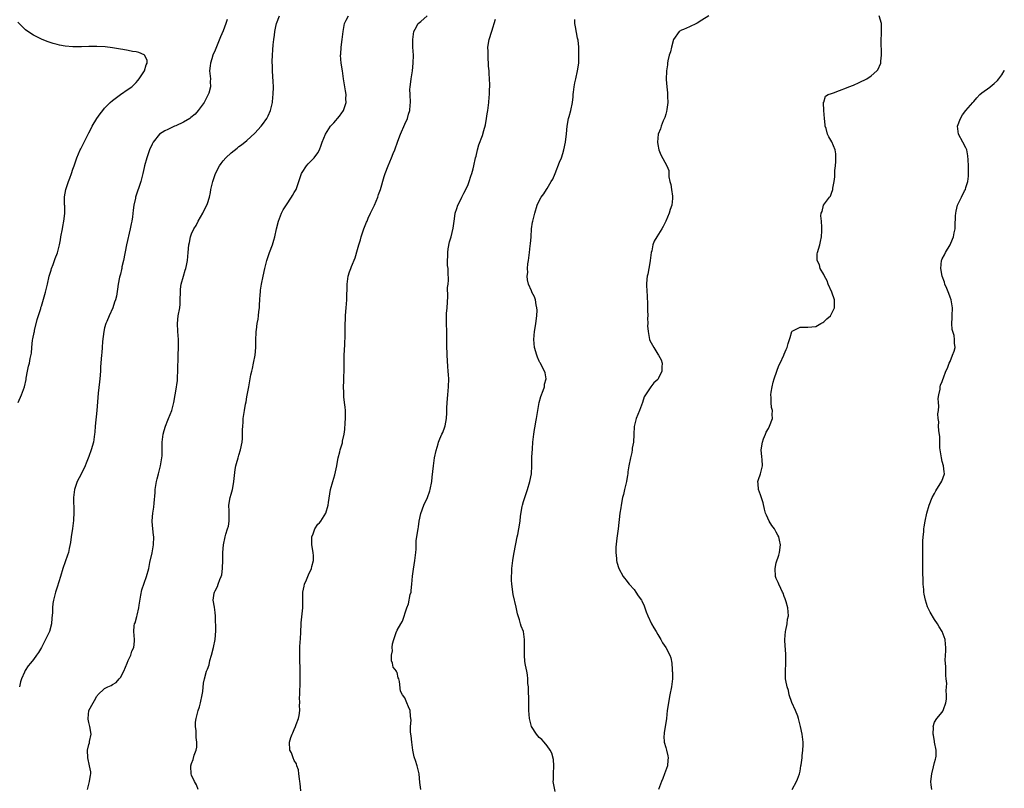
# Model space of a CAD drawing. Units: inches. Extents: x 2535000 to 2538000, y 1545000 to 1548000.
# Drawn here: x 2536760 to 2537009, y 1546983 to 1547178 of the extents above; entities that cross this region are included whole.
import ezdxf

# ---------------------------------------------------------------- set-up
doc = ezdxf.new("R2010")
doc.units = ezdxf.units.IN
doc.header["$MEASUREMENT"] = 0
doc.layers.add('LD25351545_10ft', color=53, linetype='Continuous')

msp = doc.modelspace()

# ---------------------------------------------------------------- linework, layer by layer
at = {"layer": 'LD25351545_10ft'}
for points, elevation in [([(2536759.13, 1547081), (2536759.99, 1547083), (2536760.73, 1547085), (2536761.11, 1547086.89), (2536761.18, 1547087.18), (2536761.48, 1547089), (2536761.73, 1547090.27), (2536761.95, 1547091), (2536762.16, 1547092.16), (2536762.46, 1547093.54), (2536762.57, 1547095), (2536762.79, 1547096.79), (2536762.87, 1547097.13), (2536763.21, 1547098.79), (2536763.23, 1547099), (2536763.29, 1547099.29), (2536763.95, 1547102.05), (2536764.82, 1547104.82), (2536764.89, 1547105.11), (2536765, 1547105.47), (2536766, 1547109), (2536766.34, 1547110.34), (2536766.53, 1547111), (2536767, 1547113), (2536767.44, 1547114.56), (2536767.59, 1547115), (2536767.98, 1547115.98), (2536768.35, 1547117), (2536768.51, 1547117.49), (2536769.04, 1547118.96), (2536769.55, 1547121), (2536769.8, 1547122.2), (2536769.94, 1547123), (2536770.34, 1547125), (2536770.41, 1547125.59), (2536770.7, 1547127), (2536770.91, 1547128.91), (2536770.9, 1547130.9), (2536770.89, 1547131), (2536770.87, 1547133), (2536770.89, 1547133.11), (2536771.19, 1547135), (2536771.85, 1547137), (2536772.17, 1547137.83), (2536772.58, 1547139), (2536773, 1547140.1), (2536773.28, 1547141), (2536773.97, 1547143), (2536774.84, 1547145), (2536775, 1547145.29), (2536775.55, 1547146.45), (2536775.79, 1547147), (2536777, 1547149.3), (2536777.56, 1547150.44), (2536777.87, 1547151), (2536779, 1547152.96), (2536779.86, 1547154.14), (2536780.51, 1547155), (2536781, 1547155.57), (2536782.43, 1547157), (2536783, 1547157.55), (2536785, 1547159.04), (2536787, 1547160.37), (2536787.9, 1547161), (2536788.46, 1547161.54), (2536789, 1547162.08), (2536789.43, 1547162.57), (2536789.77, 1547163), (2536791.08, 1547165), (2536791.48, 1547166.52), (2536791.76, 1547167), (2536791.74, 1547167.74), (2536791.12, 1547169), (2536791, 1547169.09), (2536789.67, 1547169.67), (2536789, 1547169.82), (2536788.03, 1547169.97), (2536787, 1547170.21), (2536785.6, 1547170.4), (2536785, 1547170.52), (2536783, 1547170.84), (2536781.1, 1547171.1), (2536779, 1547171.22), (2536777, 1547171.19), (2536775.13, 1547171.13), (2536773, 1547171.12), (2536771, 1547171.27), (2536769.55, 1547171.55), (2536769, 1547171.68), (2536767.97, 1547171.97), (2536767, 1547172.33), (2536766.49, 1547172.49), (2536765.07, 1547173.07), (2536763, 1547174.04), (2536761.59, 1547175), (2536761, 1547175.42), (2536759, 1547177.35)], 8030), ([(2536811.98, 1547178.02), (2536811.72, 1547177), (2536811, 1547175.14), (2536810.34, 1547173.66), (2536809, 1547170.27), (2536808.43, 1547169), (2536808.11, 1547168.11), (2536807.76, 1547167), (2536807.72, 1547166.28), (2536807.54, 1547165), (2536807.72, 1547163.72), (2536807.78, 1547163), (2536807.68, 1547162.32), (2536807.78, 1547161), (2536807.37, 1547159.37), (2536807.24, 1547159), (2536806.17, 1547157), (2536804.72, 1547155), (2536803.9, 1547154.1), (2536802.82, 1547153.18), (2536802.57, 1547153), (2536801, 1547152.05), (2536799, 1547151.12), (2536798.68, 1547151), (2536797, 1547150.17), (2536796.2, 1547149.8), (2536794.92, 1547149), (2536793.26, 1547147), (2536793, 1547146.44), (2536792.38, 1547145), (2536791.69, 1547143), (2536791.11, 1547141), (2536791, 1547140.54), (2536790.67, 1547139), (2536790.32, 1547137.68), (2536790.17, 1547137), (2536788.83, 1547133), (2536788.78, 1547132.78), (2536788.4, 1547131), (2536788.23, 1547129.77), (2536788.03, 1547128.03), (2536787.85, 1547127), (2536787.69, 1547126.31), (2536787.45, 1547125), (2536786.53, 1547121), (2536785.76, 1547117), (2536785.4, 1547115.4), (2536785.32, 1547115), (2536785.28, 1547114.72), (2536785, 1547113.56), (2536784.78, 1547112.78), (2536784.43, 1547111), (2536784.28, 1547109.72), (2536783.97, 1547107.97), (2536783.76, 1547107), (2536783.54, 1547106.46), (2536783.05, 1547105), (2536782.15, 1547103), (2536781.54, 1547101.54), (2536781.3, 1547101), (2536781, 1547099.98), (2536780.77, 1547099), (2536780.49, 1547096.49), (2536780.4, 1547095), (2536780.3, 1547093.7), (2536780.22, 1547093), (2536779.96, 1547090.04), (2536779.92, 1547089), (2536779.77, 1547087), (2536779.71, 1547086.29), (2536779.39, 1547083.39), (2536779.05, 1547079), (2536778.58, 1547075), (2536778.51, 1547073.49), (2536778.47, 1547073), (2536778.22, 1547071), (2536777.6, 1547069), (2536777, 1547067.36), (2536776.31, 1547065.69), (2536776.06, 1547065), (2536775.09, 1547062.91), (2536774.05, 1547061), (2536773.34, 1547059), (2536773.12, 1547057), (2536773.22, 1547053.22), (2536773.12, 1547051.12), (2536772.88, 1547049.12), (2536772.57, 1547047), (2536772.4, 1547045.6), (2536772.02, 1547044.02), (2536771.83, 1547043), (2536771.65, 1547042.35), (2536770.45, 1547039), (2536769.82, 1547037), (2536769, 1547034.25), (2536768.55, 1547033), (2536768.03, 1547031), (2536767.87, 1547030.13), (2536767.8, 1547029), (2536767.83, 1547027.83), (2536767.61, 1547026.39), (2536767.54, 1547025), (2536767.06, 1547023), (2536766.06, 1547021), (2536765, 1547018.94), (2536764.3, 1547017.7), (2536763.8, 1547017), (2536763, 1547015.94), (2536762.24, 1547015), (2536761.65, 1547014.35), (2536760.87, 1547013.13), (2536760.72, 1547012.72), (2536759.99, 1547011), (2536759.72, 1547010.28), (2536759.44, 1547009)], 8040), ([(2536776.69, 1546983), (2536777.21, 1546985), (2536777.4, 1546986.6), (2536777.49, 1546987), (2536777.48, 1546987.48), (2536777.21, 1546989), (2536776.72, 1546991), (2536776.69, 1546993), (2536777, 1546994.4), (2536777.15, 1546994.85), (2536777.19, 1546995.19), (2536777.56, 1546997), (2536777.26, 1546999), (2536777, 1546999.99), (2536776.84, 1547000.84), (2536776.83, 1547001), (2536777.03, 1547003), (2536778.07, 1547005), (2536778.44, 1547005.56), (2536779, 1547006.66), (2536779.17, 1547006.83), (2536779.28, 1547007), (2536781, 1547008.55), (2536781.81, 1547009), (2536782.65, 1547009.35), (2536783, 1547009.63), (2536783.91, 1547010.09), (2536784.69, 1547011), (2536785, 1547011.4), (2536785.84, 1547013), (2536786.73, 1547015), (2536787, 1547015.66), (2536787.65, 1547017), (2536787.93, 1547018.07), (2536788.42, 1547019), (2536788.6, 1547020.6), (2536788.6, 1547021), (2536788.38, 1547023), (2536788.48, 1547024.48), (2536788.59, 1547025), (2536788.74, 1547025.26), (2536789.18, 1547026.82), (2536789.2, 1547027.2), (2536789.63, 1547029), (2536789.72, 1547029.72), (2536790.21, 1547032.21), (2536790.43, 1547033.57), (2536791, 1547035.29), (2536791.63, 1547037), (2536792.19, 1547039), (2536792.48, 1547040.48), (2536793.01, 1547042.99), (2536793.37, 1547045), (2536793.42, 1547047), (2536793.39, 1547047.39), (2536793.19, 1547049), (2536793.07, 1547050.93), (2536793.07, 1547051.07), (2536793.24, 1547053), (2536793.46, 1547054.54), (2536793.52, 1547055.52), (2536793.77, 1547058.23), (2536793.82, 1547059), (2536793.97, 1547059.97), (2536794.14, 1547061), (2536794.33, 1547061.67), (2536794.65, 1547063), (2536795.17, 1547065), (2536795.49, 1547067), (2536795.56, 1547067.56), (2536795.59, 1547069), (2536795.54, 1547070.46), (2536795.58, 1547071), (2536795.66, 1547071.66), (2536795.78, 1547073), (2536796.09, 1547073.91), (2536796.38, 1547075), (2536797, 1547076.55), (2536797.21, 1547077), (2536798.03, 1547079), (2536798.53, 1547081), (2536798.84, 1547083), (2536799, 1547083.92), (2536799.41, 1547086.59), (2536799.44, 1547087), (2536799.45, 1547087.45), (2536799.57, 1547089), (2536799.64, 1547093), (2536799.71, 1547095), (2536799.67, 1547097), (2536799.51, 1547099), (2536799.43, 1547101), (2536799.65, 1547103), (2536800.01, 1547105), (2536800.09, 1547105.91), (2536800.16, 1547107), (2536800.18, 1547109), (2536800.24, 1547109.76), (2536800.4, 1547111), (2536800.95, 1547113.05), (2536801.41, 1547114.59), (2536801.54, 1547115), (2536801.72, 1547115.72), (2536801.96, 1547117), (2536802.03, 1547117.97), (2536802.17, 1547119), (2536802.32, 1547121), (2536802.45, 1547121.55), (2536802.72, 1547123), (2536803, 1547123.71), (2536803.62, 1547125), (2536804.16, 1547125.84), (2536804.7, 1547127), (2536805.82, 1547129), (2536806.23, 1547129.77), (2536806.84, 1547131), (2536807, 1547131.44), (2536807.51, 1547133), (2536807.79, 1547134.21), (2536807.91, 1547135), (2536808.39, 1547137), (2536809.09, 1547139), (2536810.1, 1547141), (2536810.46, 1547141.54), (2536811, 1547142.26), (2536811.67, 1547143), (2536813, 1547144.28), (2536814.53, 1547145.47), (2536815, 1547145.84), (2536815.67, 1547146.33), (2536817, 1547147.4), (2536819, 1547149.23), (2536820.61, 1547151), (2536821, 1547151.48), (2536822.03, 1547153), (2536822.37, 1547153.63), (2536822.95, 1547155), (2536823.45, 1547157), (2536823.61, 1547158.39), (2536823.7, 1547159), (2536823.72, 1547161), (2536823.66, 1547162.34), (2536823.56, 1547163.56), (2536823.5, 1547165), (2536823.47, 1547166.53), (2536823.44, 1547167), (2536823.43, 1547167.43), (2536823.48, 1547169), (2536823.61, 1547170.39), (2536823.66, 1547171.66), (2536823.82, 1547173), (2536823.97, 1547174.03), (2536824.04, 1547175), (2536824.3, 1547176.3), (2536824.47, 1547177), (2536825.24, 1547179)], 8050), ([(2536804.67, 1546983), (2536804.22, 1546984.22), (2536803.76, 1546985), (2536803, 1546986.68), (2536802.88, 1546987), (2536802.82, 1546988.82), (2536802.8, 1546989), (2536803, 1546989.62), (2536803.43, 1546990.57), (2536803.69, 1546991.69), (2536804.18, 1546993), (2536804.3, 1546993.7), (2536804.35, 1546995), (2536804.2, 1546996.2), (2536804.14, 1546997.86), (2536803.98, 1546999), (2536804.03, 1547000.03), (2536804.13, 1547001), (2536804.31, 1547001.69), (2536804.68, 1547003), (2536805, 1547003.97), (2536805.31, 1547005), (2536805.71, 1547007), (2536805.84, 1547007.84), (2536806.05, 1547009.95), (2536806.26, 1547011), (2536806.82, 1547013), (2536807, 1547013.52), (2536807.42, 1547014.58), (2536807.67, 1547015.67), (2536808.09, 1547017), (2536808.6, 1547019), (2536809.01, 1547021), (2536809.17, 1547023.17), (2536809.09, 1547026.91), (2536809, 1547027.88), (2536808.85, 1547029.15), (2536808.51, 1547031), (2536808.75, 1547032.75), (2536808.8, 1547033), (2536809, 1547033.31), (2536809.55, 1547034.45), (2536809.73, 1547035), (2536810.17, 1547036.17), (2536810.54, 1547037), (2536810.63, 1547037.37), (2536810.87, 1547039), (2536810.91, 1547041.09), (2536810.92, 1547043), (2536811.05, 1547045), (2536811.51, 1547047), (2536811.69, 1547047.69), (2536812.14, 1547049), (2536812.32, 1547049.68), (2536812.53, 1547051), (2536812.55, 1547052.55), (2536812.54, 1547053), (2536812.49, 1547053.51), (2536812.48, 1547055), (2536812.79, 1547057), (2536813, 1547057.78), (2536813.37, 1547059), (2536813.44, 1547059.44), (2536813.74, 1547061), (2536813.75, 1547061.75), (2536814.02, 1547064.02), (2536814.22, 1547065), (2536814.41, 1547065.59), (2536814.78, 1547067), (2536815, 1547067.72), (2536815.42, 1547069), (2536815.82, 1547071), (2536815.89, 1547071.89), (2536815.94, 1547073), (2536815.9, 1547074.1), (2536815.96, 1547075), (2536816.06, 1547076.06), (2536816.07, 1547077), (2536816.37, 1547079), (2536816.65, 1547080.65), (2536816.79, 1547081.21), (2536817, 1547082.44), (2536817.49, 1547085), (2536818.03, 1547088.03), (2536818.22, 1547089), (2536818.39, 1547089.61), (2536818.69, 1547091), (2536819.08, 1547093), (2536819.26, 1547095), (2536819.28, 1547097), (2536819.36, 1547098.64), (2536819.37, 1547099), (2536819.4, 1547099.4), (2536819.62, 1547101), (2536819.85, 1547102.15), (2536819.95, 1547103), (2536820.04, 1547104.04), (2536820.18, 1547105), (2536820.23, 1547105.77), (2536820.29, 1547107), (2536820.39, 1547108.39), (2536820.43, 1547109), (2536820.48, 1547109.52), (2536820.73, 1547111), (2536821.16, 1547113), (2536821.56, 1547115), (2536822.03, 1547117), (2536822.71, 1547119), (2536823.46, 1547121), (2536823.82, 1547122.18), (2536824.04, 1547123), (2536824.5, 1547125), (2536825.03, 1547127), (2536825.81, 1547129), (2536826.19, 1547129.81), (2536827, 1547131.1), (2536828.26, 1547133), (2536828.52, 1547133.48), (2536829, 1547134.22), (2536829.45, 1547135), (2536830.18, 1547137), (2536830.83, 1547139), (2536831, 1547139.3), (2536832.12, 1547141), (2536832.53, 1547141.47), (2536833.52, 1547142.48), (2536834.06, 1547143), (2536835, 1547144.29), (2536835.41, 1547145), (2536835.83, 1547146.17), (2536836.09, 1547147), (2536836.87, 1547149), (2536838.17, 1547151), (2536839, 1547151.89), (2536840.45, 1547153.55), (2536841, 1547154.36), (2536841.28, 1547154.72), (2536841.43, 1547155), (2536842.1, 1547157), (2536842.08, 1547157.92), (2536842.13, 1547159), (2536842, 1547160), (2536841.78, 1547161), (2536841.45, 1547163), (2536841.19, 1547165), (2536840.88, 1547167), (2536840.73, 1547169), (2536840.77, 1547169.23), (2536840.88, 1547171), (2536841.13, 1547173), (2536841.34, 1547175), (2536841.73, 1547177), (2536842.14, 1547177.86), (2536842.75, 1547179)], 8060), ([(2536830.67, 1546982.67), (2536830.5, 1546984.5), (2536830.44, 1546985), (2536830.31, 1546985.69), (2536830.18, 1546987), (2536830.03, 1546988.03), (2536829.66, 1546989), (2536829.54, 1546989.54), (2536829, 1546990.38), (2536828.73, 1546991), (2536828.29, 1546992.29), (2536827.91, 1546993), (2536827.83, 1546995), (2536828.17, 1546996.17), (2536828.48, 1546997), (2536828.65, 1546997.35), (2536829, 1546998.22), (2536829.34, 1546999), (2536829.48, 1546999.48), (2536830.03, 1547001), (2536830.21, 1547001.79), (2536830.37, 1547003), (2536830.33, 1547004.33), (2536830.4, 1547005), (2536830.33, 1547006.33), (2536830.38, 1547007), (2536830.5, 1547010.5), (2536830.49, 1547012.49), (2536830.46, 1547013), (2536830.45, 1547014.45), (2536830.42, 1547015), (2536830.42, 1547016.42), (2536830.39, 1547017), (2536830.42, 1547017.58), (2536830.43, 1547019), (2536830.53, 1547020.53), (2536830.59, 1547021), (2536830.7, 1547023), (2536830.76, 1547024.76), (2536830.75, 1547025.25), (2536831.16, 1547029), (2536831.16, 1547031), (2536831.18, 1547033), (2536831.49, 1547034.51), (2536831.63, 1547035), (2536832.11, 1547036.11), (2536832.46, 1547037), (2536832.62, 1547037.38), (2536833.37, 1547039), (2536833.46, 1547039.46), (2536833.85, 1547041), (2536833.84, 1547042.16), (2536833.78, 1547043), (2536833.48, 1547045), (2536833.44, 1547046.56), (2536833.46, 1547047), (2536833.75, 1547047.75), (2536834.17, 1547049), (2536835, 1547050.23), (2536835.41, 1547050.59), (2536835.74, 1547051), (2536837.03, 1547053), (2536837.61, 1547055), (2536837.67, 1547055.67), (2536838.18, 1547059), (2536838.73, 1547061), (2536839.27, 1547062.73), (2536839.45, 1547063.45), (2536839.8, 1547065), (2536839.91, 1547066.09), (2536840.15, 1547067), (2536840.55, 1547068.55), (2536840.62, 1547069), (2536840.72, 1547069.28), (2536841.17, 1547070.83), (2536841.22, 1547071.22), (2536841.61, 1547073), (2536841.82, 1547074.18), (2536841.91, 1547075.91), (2536842, 1547077), (2536841.95, 1547079), (2536841.87, 1547079.87), (2536841.72, 1547081), (2536841.57, 1547082.43), (2536841.53, 1547083), (2536841.54, 1547083.54), (2536841.5, 1547085), (2536841.53, 1547086.47), (2536841.58, 1547087.58), (2536841.6, 1547089), (2536841.59, 1547090.41), (2536841.65, 1547091.65), (2536841.66, 1547093), (2536841.7, 1547094.3), (2536841.76, 1547095.76), (2536841.89, 1547098.11), (2536841.89, 1547099), (2536841.87, 1547099.87), (2536841.92, 1547101), (2536842, 1547102.01), (2536842, 1547103), (2536842.06, 1547104.06), (2536842.14, 1547105), (2536842.28, 1547107), (2536842.38, 1547111), (2536842.65, 1547113), (2536843, 1547114.1), (2536843.31, 1547115), (2536843.49, 1547115.49), (2536844.37, 1547117.63), (2536845, 1547119.79), (2536845.34, 1547121), (2536845.75, 1547122.25), (2536845.95, 1547123), (2536846.62, 1547125), (2536847.32, 1547126.68), (2536847.41, 1547127), (2536847.72, 1547127.73), (2536848.31, 1547129), (2536849.29, 1547131), (2536850.13, 1547133), (2536850.32, 1547133.68), (2536850.8, 1547135), (2536851.72, 1547138.28), (2536851.97, 1547139), (2536852.74, 1547141), (2536853.64, 1547143), (2536854.07, 1547144.07), (2536854.46, 1547145), (2536855.25, 1547147.25), (2536855.9, 1547149), (2536857, 1547151.52), (2536857.63, 1547153), (2536857.91, 1547154.09), (2536858.21, 1547155), (2536858.35, 1547156.35), (2536858.39, 1547157), (2536858.3, 1547159), (2536858.28, 1547160.28), (2536858.32, 1547161), (2536858.43, 1547161.57), (2536858.6, 1547163), (2536858.93, 1547165), (2536859.13, 1547167), (2536859.15, 1547169), (2536859.04, 1547171.04), (2536858.98, 1547173), (2536859.23, 1547175), (2536859.58, 1547175.58), (2536860.35, 1547177), (2536860.69, 1547177.31), (2536861, 1547177.53), (2536862.61, 1547179)], 8070), ([(2536861, 1546983), (2536860.76, 1546984.76), (2536860.63, 1546987), (2536860.07, 1546989), (2536859.64, 1546990.36), (2536859.41, 1546991), (2536859.32, 1546991.32), (2536858.99, 1546993.01), (2536858.73, 1546995), (2536858.59, 1546996.59), (2536858.5, 1546997), (2536858.4, 1546997.6), (2536858.44, 1546999), (2536858.6, 1547000.6), (2536858.54, 1547001), (2536858.41, 1547001.59), (2536858.3, 1547003), (2536857.95, 1547003.95), (2536857.48, 1547005), (2536857, 1547006.2), (2536856.39, 1547007), (2536855.92, 1547007.92), (2536855.63, 1547010.37), (2536855.45, 1547011), (2536855.31, 1547011.31), (2536855, 1547012.62), (2536854.85, 1547012.85), (2536854.84, 1547013), (2536854.03, 1547014.03), (2536853.9, 1547015), (2536853.57, 1547015.57), (2536853.57, 1547017), (2536853.84, 1547018.16), (2536853.74, 1547019), (2536853.87, 1547019.87), (2536854.19, 1547021), (2536854.78, 1547022.78), (2536855, 1547023.33), (2536855.96, 1547025), (2536856.37, 1547025.63), (2536857.52, 1547029), (2536857.95, 1547030.05), (2536858.36, 1547032.36), (2536858.55, 1547033), (2536858.62, 1547033.38), (2536858.77, 1547035), (2536858.93, 1547037.07), (2536859.18, 1547038.82), (2536859.54, 1547041), (2536859.65, 1547042.35), (2536859.75, 1547043), (2536859.86, 1547043.86), (2536859.86, 1547045), (2536859.89, 1547046.11), (2536860.32, 1547049), (2536860.43, 1547049.57), (2536860.63, 1547051), (2536861, 1547052.94), (2536861.83, 1547055), (2536862.73, 1547057), (2536863.32, 1547058.68), (2536863.41, 1547059), (2536863.78, 1547061), (2536863.88, 1547062.12), (2536864.2, 1547065), (2536864.34, 1547065.66), (2536864.52, 1547067), (2536864.89, 1547068.89), (2536865.41, 1547070.59), (2536865.5, 1547071), (2536865.81, 1547071.81), (2536866.35, 1547073), (2536866.59, 1547073.41), (2536867.13, 1547074.87), (2536867.16, 1547075.16), (2536867.52, 1547077), (2536867.61, 1547078.39), (2536867.63, 1547079.63), (2536867.67, 1547081), (2536867.85, 1547083), (2536868.07, 1547085), (2536868.12, 1547087), (2536868.06, 1547088.06), (2536867.99, 1547089), (2536867.87, 1547090.13), (2536867.66, 1547093), (2536867.61, 1547095.61), (2536867.64, 1547097), (2536867.59, 1547099), (2536867.49, 1547101), (2536867.52, 1547103), (2536867.55, 1547103.55), (2536867.68, 1547105), (2536867.85, 1547107.85), (2536867.82, 1547110.18), (2536867.91, 1547111), (2536868, 1547112), (2536867.97, 1547114.03), (2536867.91, 1547115), (2536867.77, 1547115.77), (2536867.77, 1547117), (2536867.87, 1547118.13), (2536867.83, 1547119), (2536867.97, 1547119.97), (2536868.27, 1547121.73), (2536868.67, 1547123), (2536869.21, 1547125.21), (2536869.43, 1547127), (2536869.57, 1547127.57), (2536869.72, 1547129), (2536870.14, 1547130.14), (2536870.37, 1547131), (2536871, 1547132.09), (2536871.4, 1547133), (2536871.92, 1547134.08), (2536872.4, 1547135), (2536873, 1547136.23), (2536873.27, 1547137), (2536873.66, 1547138.34), (2536873.9, 1547139), (2536874.24, 1547140.24), (2536874.43, 1547141), (2536874.89, 1547143), (2536875, 1547143.42), (2536875.37, 1547145), (2536875.73, 1547146.27), (2536876.63, 1547148.63), (2536877, 1547149.89), (2536877.4, 1547151.4), (2536877.69, 1547153), (2536877.84, 1547154.16), (2536878.01, 1547155), (2536878.25, 1547157), (2536878.33, 1547158.33), (2536878.4, 1547159), (2536878.43, 1547160.43), (2536878.47, 1547161), (2536878.48, 1547161.52), (2536878.43, 1547163), (2536878.32, 1547164.32), (2536878.3, 1547165), (2536878.19, 1547166.19), (2536878.17, 1547167), (2536878.07, 1547168.07), (2536878.05, 1547169), (2536878.05, 1547169.95), (2536878.02, 1547171), (2536878.32, 1547173), (2536879, 1547175.11), (2536879.89, 1547178.11)], 8080), ([(2536895, 1546982.5), (2536894.61, 1546984.61), (2536894.56, 1546985), (2536894.58, 1546985.42), (2536894.59, 1546987), (2536894.7, 1546989), (2536894.61, 1546990.61), (2536894.21, 1546992.21), (2536893.74, 1546993), (2536893, 1546994.04), (2536892.22, 1546995), (2536891.64, 1546995.64), (2536891, 1546996.19), (2536890.62, 1546996.62), (2536890.31, 1546997), (2536889.02, 1546999), (2536888.63, 1547000.63), (2536888.55, 1547001), (2536888.39, 1547003), (2536888.34, 1547004.34), (2536888.34, 1547005.66), (2536888.29, 1547008.29), (2536888.25, 1547009), (2536888.14, 1547009.86), (2536888.12, 1547011), (2536888.05, 1547012.05), (2536887.83, 1547013), (2536887.53, 1547014.47), (2536887.39, 1547015.39), (2536887.23, 1547017), (2536887.26, 1547018.74), (2536887.24, 1547019.24), (2536887.28, 1547021), (2536887, 1547023), (2536886.39, 1547024.39), (2536886.27, 1547025), (2536886.04, 1547025.96), (2536885.65, 1547027), (2536885.5, 1547027.5), (2536885.18, 1547029.18), (2536884.43, 1547032.43), (2536884.33, 1547033), (2536884.27, 1547033.73), (2536884.07, 1547035), (2536884, 1547036), (2536883.99, 1547037), (2536884.04, 1547037.96), (2536884.07, 1547039), (2536884.31, 1547041), (2536884.4, 1547041.6), (2536884.64, 1547043), (2536885.43, 1547047), (2536885.56, 1547047.56), (2536885.82, 1547049), (2536886.13, 1547051), (2536886.28, 1547052.28), (2536886.68, 1547054.68), (2536886.75, 1547055), (2536887, 1547055.93), (2536887.31, 1547057), (2536888, 1547059), (2536888.64, 1547061), (2536889.01, 1547063), (2536889.12, 1547065), (2536889.16, 1547067.16), (2536889.27, 1547069.27), (2536889.39, 1547071), (2536889.59, 1547073), (2536889.81, 1547074.19), (2536889.93, 1547075), (2536890.14, 1547076.14), (2536890.33, 1547077), (2536891.01, 1547081), (2536891.44, 1547082.56), (2536892.03, 1547084.03), (2536892.33, 1547085), (2536892.35, 1547085.65), (2536892.72, 1547087), (2536892.52, 1547088.52), (2536892.34, 1547089), (2536891.6, 1547090.4), (2536891.3, 1547091), (2536891.18, 1547091.18), (2536891, 1547091.52), (2536890.55, 1547092.55), (2536890.39, 1547093), (2536889.82, 1547095), (2536889.64, 1547097), (2536889.8, 1547099), (2536889.94, 1547099.94), (2536890.12, 1547101), (2536890.39, 1547103), (2536890.45, 1547104.45), (2536890.41, 1547105), (2536890.19, 1547105.81), (2536890.03, 1547107), (2536889.81, 1547107.81), (2536889.14, 1547109), (2536889.1, 1547109.1), (2536889, 1547109.28), (2536888.29, 1547111), (2536888.06, 1547112.06), (2536887.92, 1547113), (2536888.07, 1547113.93), (2536888.05, 1547115), (2536888.12, 1547116.12), (2536888.28, 1547117), (2536888.37, 1547117.63), (2536888.51, 1547119), (2536888.72, 1547120.72), (2536888.75, 1547121.25), (2536888.93, 1547123), (2536889.08, 1547125), (2536889.32, 1547126.68), (2536889.38, 1547127), (2536889.87, 1547129), (2536890.51, 1547131), (2536891, 1547132.11), (2536891.5, 1547133), (2536892.14, 1547133.86), (2536892.83, 1547135), (2536893, 1547135.24), (2536894.02, 1547137), (2536894.41, 1547137.59), (2536895, 1547139.01), (2536896.13, 1547141.87), (2536896.6, 1547143), (2536897, 1547144.13), (2536897.26, 1547145), (2536897.67, 1547147), (2536897.76, 1547147.76), (2536897.87, 1547149), (2536897.94, 1547150.06), (2536898.03, 1547151), (2536898.43, 1547153), (2536898.57, 1547153.43), (2536899.01, 1547154.99), (2536899.4, 1547157), (2536899.56, 1547158.44), (2536899.59, 1547159), (2536899.65, 1547159.65), (2536899.82, 1547161), (2536900.01, 1547161.99), (2536900.23, 1547163), (2536900.7, 1547165), (2536900.98, 1547167), (2536901.04, 1547169), (2536900.98, 1547171), (2536900.81, 1547172.81), (2536900.68, 1547173.32), (2536900.18, 1547176.18), (2536900, 1547177), (2536899.99, 1547178.01)], 8090), ([(2536933.88, 1547179), (2536932.17, 1547177.83), (2536931, 1547177.1), (2536930.77, 1547177), (2536929, 1547176.14), (2536927.53, 1547175.53), (2536927, 1547175.35), (2536926.37, 1547175), (2536925.01, 1547173), (2536924.46, 1547171), (2536924.19, 1547169.81), (2536923.9, 1547169), (2536923.55, 1547167.55), (2536923.47, 1547167), (2536923.45, 1547166.55), (2536923.24, 1547165), (2536923.15, 1547162.85), (2536923.27, 1547161), (2536923.47, 1547159.47), (2536923.47, 1547158.53), (2536923.51, 1547157), (2536923.26, 1547155.26), (2536923.23, 1547154.77), (2536923, 1547154.07), (2536922.76, 1547153.24), (2536922.35, 1547152.35), (2536921.85, 1547151), (2536921.66, 1547150.34), (2536921.12, 1547149), (2536921, 1547148), (2536920.92, 1547147), (2536921, 1547146.34), (2536921.27, 1547145), (2536921.8, 1547143.8), (2536923.31, 1547141), (2536923.76, 1547139.76), (2536923.78, 1547139), (2536923.83, 1547138.17), (2536924.07, 1547137), (2536924.27, 1547136.27), (2536924.49, 1547135), (2536924.7, 1547133.3), (2536924.75, 1547133), (2536924.74, 1547132.74), (2536924.52, 1547131), (2536924.12, 1547129.88), (2536923.87, 1547129), (2536923.06, 1547126.94), (2536922.38, 1547125.62), (2536922.03, 1547125), (2536920.72, 1547123), (2536920.11, 1547121.89), (2536919.76, 1547121), (2536919.46, 1547119.46), (2536919.34, 1547119), (2536919.11, 1547117), (2536919, 1547116.38), (2536918.45, 1547113.55), (2536918.32, 1547113), (2536918.23, 1547112.23), (2536918.13, 1547111), (2536918.2, 1547109), (2536918.27, 1547108.27), (2536918.42, 1547105.59), (2536918.43, 1547105), (2536918.39, 1547104.39), (2536918.44, 1547103), (2536918.38, 1547102.38), (2536918.44, 1547101), (2536918.42, 1547100.42), (2536918.53, 1547099), (2536918.9, 1547097), (2536919, 1547096.74), (2536919.96, 1547095), (2536921, 1547093.3), (2536921.22, 1547093), (2536921.82, 1547091.82), (2536922.1, 1547091), (2536922.01, 1547089.99), (2536922.03, 1547089), (2536921.17, 1547087.17), (2536921.08, 1547087), (2536921, 1547086.89), (2536919.99, 1547086.01), (2536919.25, 1547085), (2536917.87, 1547083), (2536917.56, 1547082.44), (2536917.11, 1547081), (2536916.4, 1547079), (2536915.56, 1547077), (2536915.01, 1547074.99), (2536914.94, 1547072.94), (2536914.84, 1547071), (2536914.52, 1547069.48), (2536914.5, 1547069), (2536914.4, 1547068.4), (2536914.07, 1547067), (2536913.69, 1547065), (2536913.43, 1547063.43), (2536913.38, 1547063), (2536913.37, 1547062.63), (2536913.07, 1547061), (2536912.6, 1547059), (2536912.29, 1547057.71), (2536912.1, 1547057), (2536911.69, 1547055), (2536911.61, 1547054.39), (2536911.39, 1547053), (2536910.94, 1547049), (2536910.63, 1547046.63), (2536910.37, 1547044.37), (2536910.34, 1547043), (2536910.51, 1547041.49), (2536910.51, 1547041), (2536910.6, 1547040.6), (2536911.13, 1547039), (2536912.27, 1547037), (2536912.56, 1547036.56), (2536913, 1547036.06), (2536913.43, 1547035.43), (2536913.77, 1547035), (2536915, 1547033.64), (2536915.45, 1547033), (2536916.07, 1547032.07), (2536916.87, 1547031), (2536917, 1547030.78), (2536917.53, 1547029.53), (2536918.05, 1547028.05), (2536918.46, 1547027), (2536919.43, 1547025), (2536919.97, 1547023.97), (2536920.58, 1547023), (2536921, 1547022.26), (2536921.78, 1547021), (2536922.19, 1547020.19), (2536923, 1547019), (2536924.08, 1547017), (2536924.33, 1547016.33), (2536924.54, 1547015), (2536924.6, 1547013.4), (2536924.67, 1547013), (2536924.7, 1547012.7), (2536924.71, 1547011), (2536924.51, 1547009), (2536924.08, 1547007), (2536923.92, 1547006.08), (2536923.68, 1547005), (2536923.41, 1547003), (2536923.2, 1547001), (2536922.65, 1546997.35), (2536922.59, 1546997), (2536922.56, 1546996.56), (2536922.63, 1546995), (2536923, 1546993.66), (2536923.21, 1546993), (2536923.57, 1546991.57), (2536923.65, 1546991), (2536923.57, 1546990.43), (2536923.43, 1546989), (2536922.74, 1546987), (2536922.24, 1546985.76), (2536921.9, 1546985), (2536921.17, 1546983)], 8100), ([(2536955.01, 1546983), (2536956.08, 1546985), (2536956.39, 1546985.61), (2536956.83, 1546987), (2536957, 1546987.68), (2536957.24, 1546989), (2536957.25, 1546989.25), (2536957.52, 1546991), (2536957.54, 1546991.54), (2536957.73, 1546993), (2536957.76, 1546994.24), (2536957.75, 1546995), (2536957.5, 1546997), (2536957.11, 1546999), (2536956.67, 1547000.67), (2536956.63, 1547001), (2536956.44, 1547001.56), (2536955.89, 1547003), (2536954.96, 1547005.04), (2536954.29, 1547007), (2536954.07, 1547008.07), (2536953.72, 1547009), (2536953.41, 1547010.59), (2536953.36, 1547011), (2536953.31, 1547013), (2536953.42, 1547015), (2536953.39, 1547015.39), (2536953.42, 1547017), (2536953.33, 1547018.67), (2536953.25, 1547019.25), (2536953.16, 1547021), (2536953.28, 1547023), (2536953.39, 1547023.39), (2536953.71, 1547025), (2536953.86, 1547026.14), (2536954.08, 1547027), (2536954.03, 1547028.03), (2536953.93, 1547029), (2536953.48, 1547030.52), (2536953.27, 1547031.27), (2536953, 1547031.93), (2536952.7, 1547032.7), (2536952.57, 1547033), (2536952.11, 1547033.89), (2536951.6, 1547035), (2536951.45, 1547035.45), (2536951, 1547036.44), (2536950.79, 1547037), (2536950.69, 1547039), (2536951, 1547040.46), (2536951.6, 1547042.4), (2536951.81, 1547043), (2536952.04, 1547045), (2536951.83, 1547046.17), (2536951.64, 1547047), (2536951.4, 1547047.4), (2536951, 1547048.21), (2536950.7, 1547048.7), (2536950.55, 1547049), (2536949.87, 1547049.87), (2536949.18, 1547051), (2536948.48, 1547052.48), (2536948.28, 1547053), (2536948.02, 1547053.98), (2536947.63, 1547055.63), (2536947, 1547057.65), (2536946.47, 1547059), (2536946.41, 1547060.41), (2536946.32, 1547061), (2536946.46, 1547061.54), (2536947.03, 1547063), (2536947.49, 1547065), (2536947.39, 1547066.61), (2536947.31, 1547067.31), (2536947.16, 1547069), (2536947.47, 1547071), (2536947.79, 1547071.79), (2536948.23, 1547073), (2536948.47, 1547073.53), (2536949, 1547074.43), (2536949.29, 1547075), (2536950.05, 1547077), (2536949.98, 1547077.98), (2536950.02, 1547079), (2536949.79, 1547079.79), (2536949.67, 1547081), (2536949.69, 1547082.31), (2536949.62, 1547083), (2536949.68, 1547083.68), (2536949.93, 1547085), (2536950.22, 1547086.22), (2536950.44, 1547087), (2536951.1, 1547089), (2536951.64, 1547090.36), (2536951.98, 1547091), (2536952.92, 1547093), (2536953, 1547093.26), (2536953.51, 1547094.49), (2536953.74, 1547095), (2536953.97, 1547095.97), (2536954.3, 1547097), (2536954.52, 1547097.48), (2536954.96, 1547099), (2536955, 1547099.06), (2536957, 1547100.12), (2536958.07, 1547100.07), (2536959, 1547100.1), (2536961, 1547100.32), (2536962.23, 1547101), (2536962.73, 1547101.27), (2536963, 1547101.42), (2536963.78, 1547102.22), (2536964.71, 1547103), (2536965, 1547103.46), (2536965.74, 1547105), (2536965.71, 1547106.29), (2536965.72, 1547107), (2536965.04, 1547109), (2536964.16, 1547111), (2536963.84, 1547111.84), (2536963.2, 1547113), (2536963, 1547113.45), (2536962.12, 1547115), (2536961.92, 1547115.92), (2536961.34, 1547117), (2536961.33, 1547118.67), (2536961.38, 1547119), (2536961.99, 1547121), (2536962.21, 1547121.79), (2536962.46, 1547123), (2536962.49, 1547124.49), (2536962.55, 1547125), (2536962.55, 1547125.45), (2536962.39, 1547127), (2536962.3, 1547128.3), (2536962.34, 1547129), (2536962.57, 1547129.43), (2536962.95, 1547131), (2536964.44, 1547133), (2536964.72, 1547133.28), (2536965, 1547134.01), (2536965.32, 1547135), (2536965.29, 1547135.29), (2536965.63, 1547137), (2536965.82, 1547138.18), (2536965.79, 1547139), (2536965.83, 1547139.83), (2536965.95, 1547141), (2536966.04, 1547142.04), (2536966.07, 1547143), (2536966.04, 1547144.04), (2536965.85, 1547145), (2536965.02, 1547147.02), (2536964.29, 1547148.29), (2536963.98, 1547149), (2536963.6, 1547150.4), (2536963.4, 1547151), (2536963.37, 1547151.37), (2536963.15, 1547153), (2536963.02, 1547154.98), (2536963.03, 1547155.03), (2536962.97, 1547156.97), (2536962.93, 1547157.07), (2536963, 1547157.1), (2536963.42, 1547158.58), (2536964.13, 1547159), (2536965, 1547159.31), (2536965.44, 1547159.44), (2536967, 1547160.09), (2536968.72, 1547160.72), (2536969.39, 1547161), (2536970.56, 1547161.44), (2536971.95, 1547162.05), (2536973.88, 1547163), (2536975, 1547163.76), (2536976.47, 1547165), (2536976.67, 1547165.33), (2536977.44, 1547167), (2536977.48, 1547167.48), (2536977.65, 1547169), (2536977.63, 1547170.37), (2536977.53, 1547171.53), (2536977.54, 1547173), (2536977.64, 1547174.36), (2536977.64, 1547175), (2536977.61, 1547175.61), (2536977.59, 1547177), (2536977.06, 1547179)], 8110), ([(2536990.36, 1546983), (2536990.15, 1546984.15), (2536990.12, 1546985), (2536990.32, 1546987), (2536990.78, 1546988.78), (2536991, 1546989.82), (2536991.27, 1546990.73), (2536991.37, 1546991), (2536991.42, 1546991.42), (2536991.45, 1546993), (2536991.03, 1546994.97), (2536991.03, 1546995.03), (2536991, 1546995.15), (2536990.78, 1546996.78), (2536990.67, 1546997), (2536990.76, 1546998.76), (2536990.66, 1546999), (2536991, 1547000.08), (2536991.59, 1547001), (2536993, 1547002.62), (2536993.16, 1547002.84), (2536993.25, 1547003), (2536993.31, 1547003.31), (2536993.92, 1547005), (2536994.08, 1547005.92), (2536994.05, 1547007), (2536994, 1547008), (2536994.07, 1547009), (2536994.11, 1547009.89), (2536994.02, 1547011), (2536993.88, 1547011.88), (2536993.89, 1547014.11), (2536993.79, 1547015), (2536993.77, 1547015.77), (2536993.91, 1547018.09), (2536993.9, 1547019), (2536993.8, 1547019.8), (2536993.7, 1547021), (2536993, 1547023), (2536992.18, 1547024.18), (2536991.76, 1547025), (2536991, 1547026.08), (2536989.92, 1547027.92), (2536989.3, 1547029.3), (2536988.74, 1547031), (2536988.45, 1547032.45), (2536988.36, 1547033), (2536988.32, 1547033.68), (2536988.19, 1547035), (2536988.12, 1547036.12), (2536988.11, 1547037.89), (2536988.06, 1547039), (2536988.05, 1547040.05), (2536988.11, 1547045.89), (2536988.16, 1547047), (2536988.29, 1547048.29), (2536988.34, 1547049), (2536988.43, 1547049.57), (2536988.68, 1547051), (2536989.13, 1547053), (2536989.69, 1547055), (2536990.47, 1547057), (2536991, 1547057.95), (2536991.36, 1547058.64), (2536992.92, 1547061.08), (2536993.58, 1547063), (2536993.48, 1547063.48), (2536993.34, 1547065), (2536993, 1547066.09), (2536992.79, 1547067), (2536992.49, 1547069), (2536992.42, 1547069.58), (2536992.38, 1547071), (2536992.37, 1547072.37), (2536992.09, 1547073.91), (2536992.08, 1547075), (2536992.15, 1547076.15), (2536991.98, 1547077), (2536991.87, 1547078.13), (2536992.01, 1547079), (2536992.14, 1547080.14), (2536992.06, 1547081), (2536991.98, 1547082.02), (2536992.13, 1547083), (2536992.44, 1547084.44), (2536992.46, 1547085), (2536992.57, 1547085.43), (2536993, 1547086.34), (2536993.18, 1547086.82), (2536993.31, 1547087.31), (2536993.94, 1547089), (2536994.3, 1547089.7), (2536994.77, 1547091), (2536995, 1547091.39), (2536995.62, 1547093), (2536995.98, 1547094.02), (2536996.25, 1547095), (2536996.07, 1547096.07), (2536996.12, 1547097), (2536995.98, 1547098.02), (2536995.67, 1547099), (2536995.53, 1547099.53), (2536995.43, 1547101), (2536995.5, 1547102.5), (2536995.5, 1547103), (2536995.6, 1547105), (2536995.28, 1547107), (2536995, 1547107.75), (2536994.64, 1547108.65), (2536994.11, 1547109.89), (2536993.67, 1547111), (2536993.53, 1547111.53), (2536993, 1547113), (2536992.65, 1547115), (2536992.82, 1547117), (2536992.87, 1547117.13), (2536993, 1547117.46), (2536993.56, 1547118.44), (2536993.82, 1547119), (2536994.97, 1547121), (2536995.61, 1547122.39), (2536995.83, 1547123), (2536996.02, 1547124.02), (2536996.22, 1547125), (2536996.29, 1547125.71), (2536996.33, 1547128.33), (2536996.41, 1547129), (2536996.54, 1547129.46), (2536996.87, 1547131), (2536997.87, 1547133), (2536998.66, 1547134.66), (2536998.85, 1547135), (2536999, 1547135.47), (2536999.45, 1547137), (2536999.62, 1547138.38), (2536999.64, 1547139), (2536999.61, 1547139.61), (2536999.6, 1547141), (2536999.51, 1547142.49), (2536999.5, 1547143.5), (2536999.2, 1547145), (2536999, 1547145.56), (2536998.22, 1547147), (2536997.07, 1547149), (2536996.87, 1547151), (2536997.61, 1547153), (2536998.15, 1547153.85), (2536998.99, 1547155), (2537000.75, 1547157), (2537001, 1547157.26), (2537001.77, 1547158.23), (2537002.51, 1547159), (2537003, 1547159.48), (2537005, 1547160.93), (2537005.12, 1547161), (2537006.16, 1547161.84), (2537007, 1547162.6), (2537007.35, 1547163), (2537008.03, 1547164.03), (2537008.63, 1547165), (2537008.76, 1547165.24)], 8120)]:
    msp.add_lwpolyline(points, dxfattribs=dict(at, elevation=elevation))

doc.saveas('drawing.dxf')
